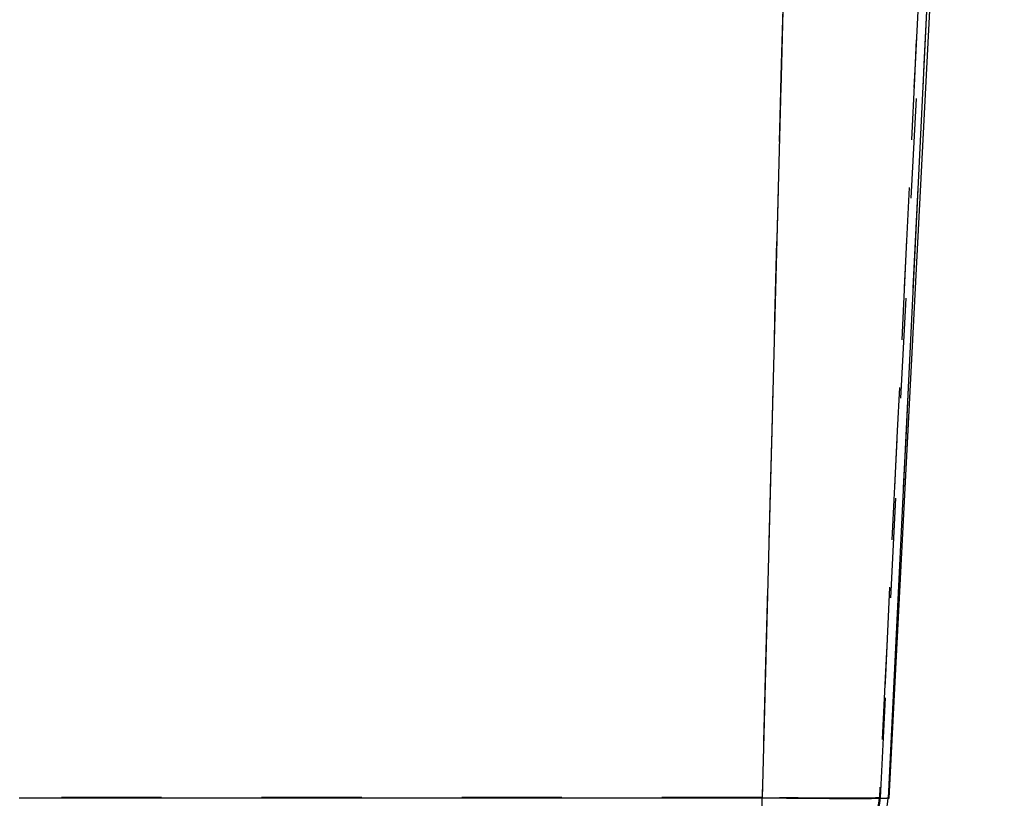
# Model space of a CAD drawing. Units: inches. Extents: x 0 to 17, y 0 to 11.
# Drawn here: x 3.8 to 4.8, y 3.1 to 3.9 of the extents above; entities that cross this region are included whole.
import ezdxf
from ezdxf.enums import TextEntityAlignment as Align

# ---------------------------------------------------------------- set-up
doc = ezdxf.new("R2010")
doc.units = ezdxf.units.IN
doc.header["$LTSCALE"] = 0.935
doc.header["$MEASUREMENT"] = 0
doc.linetypes.add('HIDDEN', pattern=[0.2, 0.1, -0.1])
doc.layers.get('0').update_dxf_attribs({"linetype": 'CONTINUOUS'})
doc.layers.add('DEFAULT_2', color=8, linetype='HIDDEN')
doc.styles.get("Standard").update_dxf_attribs({"font": 'bluprnt.ttf'})
doc.dimstyles.new('DIMSTYLE_1', dxfattribs={"dimtxt": 0.15625, "dimasz": 0.1875, "dimexe": 0.125, "dimexo": 0.0625, "dimgap": 0.078125, "dimtad": 0, "dimtih": 1, "dimtoh": 1, "dimlfac": 8, "dimzin": 4, "dimdsep": 46, "dimtxsty": 'Standard', "dimblk": 'CLOSED', "dimblk1": 'CLOSED', "dimblk2": 'CLOSED', "dimcen": 0.09, "dimadec": 3, "dimazin": 1, "dimtfac": 1, "dimtdec": 3, "dimtofl": 0, "dimtmove": 0, "dimatfit": 3, "dimldrblk": 'CLOSED', "dimfxl": 0, "dimtolj": 1, "dimtzin": 4, "dimarcsym": 0})

# ---------------------------------------------------------------- blocks, each defined once
blk = doc.blocks.new('_CLOSED')
at = {"color": 0, "linetype": 'ByBlock'}
for p, q in [((0, 0), (-1, 0.1667)), ((-1, 0.1667), (-1, -0.1667)), ((-1, -0.1667), (0, 0)), ((-1, 0), (0, 0))]:
    blk.add_line(p, q, dxfattribs=at)
blk = doc.blocks.new('*D4')
at = {"color": 7, "linetype": 'Continuous'}
for p, q in [((3.21115, 4.88526), (2.60103, 4.88526)), ((2.72603, 4.88526), (2.72603, 3.92526)), ((2.72603, 2.65276), (2.72603, 3.37839)), ((4.86605, 2.65276), (2.60103, 2.65276))]:
    blk.add_line(p, q, dxfattribs=at)
at = {"color": 7, "linetype": 'Continuous', "xscale": 0.1875, "yscale": 0.1875, "zscale": 0.1875}
for p, rotation in [((2.72603, 4.88526), 90), ((2.72603, 2.65276), 270)]:
    blk.add_blockref('_CLOSED', p, dxfattribs=dict(at, rotation=rotation))
at = {"color": 7, "linetype": 'Continuous'}
for s, p, p2 in [('17.86', (2.16353, 3.69089), (2.78853, 3.69089)), ('[', (2.16353, 3.45651), (2.28853, 3.45651)), (']', (3.16353, 3.45651), (3.28853, 3.45651)), ('453,644', (2.28853, 3.45651), (3.16353, 3.45651))]:
    blk.add_text(s, height=0.15625, dxfattribs=at).set_placement(p, p2, align=Align.FIT)

msp = doc.modelspace()

# ---------------------------------------------------------------- linework, layer by layer
at = {"color": 9, "linetype": 'Continuous'}
for p, q in [((4.59169, 4.74964), (4.54848, 3.11293)), ((4.7542, 4.74964), (4.67444, 3.11285)), ((4.54848, 3.11293), (3.80634, 3.11293)), ((4.67546, 3.11268), (4.67444, 3.11285))]:
    msp.add_line(p, q, dxfattribs=at)
at = {"color": 7, "linetype": 'Continuous'}
msp.add_line((4.67546, 3.11268), (4.75959, 4.74964), dxfattribs=at)
at = {"color": 9, "linetype": 'Continuous'}
for centre, radius, start, end in [((-11.9904, 3.10971), 16.53888, 359.838433, 0.01116), ((4.61201, 3.11589), 0.0625, 270.7876, 357.21491)]:
    msp.add_arc(centre, radius, start, end, dxfattribs=at)
msp.add_open_spline([(4.67444, 3.11285), (4.67443, 3.11283), (4.67436, 3.1128), (4.67424, 3.11277), (4.67403, 3.11274), (4.67376, 3.11271), (4.67341, 3.11268), (4.67298, 3.11265), (4.67248, 3.11262), (4.67167, 3.11258), (4.67046, 3.11253), (4.6688, 3.11248), (4.66685, 3.11244), (4.66462, 3.1124), (4.66211, 3.11236), (4.65932, 3.11233), (4.65627, 3.11231), (4.6517, 3.11228), (4.64537, 3.11226), (4.6371, 3.11226), (4.62798, 3.11227), (4.6181, 3.11231), (4.60755, 3.11237), (4.59644, 3.11245), (4.58486, 3.11254), (4.56882, 3.11269), (4.55666, 3.11283), (4.54848, 3.11293)], degree=3, knots=[0, 0, 0, 0, 0.000489, 0.001522, 0.003138, 0.005343, 0.00814, 0.011529, 0.015508, 0.020076, 0.030966, 0.044175, 0.059671, 0.077418, 0.097376, 0.119494, 0.143721, 0.170001, 0.228456, 0.294302, 0.366912, 0.445593, 0.529593, 0.618112, 0.710306, 0.805288, 1, 1, 1, 1], dxfattribs=at)
at = {"layer": 'DEFAULT_2', "color": 8, "linetype": 'HIDDEN'}
for p, q in [((4.66672, 3.11313), (4.80074, 5.72073)), ((4.54846, 3.11335), (3.80636, 3.11335)), ((4.54834, 3.06214), (4.54846, 3.11335)), ((4.54834, 3.05339), (4.54848, 3.11293)), ((4.66672, 3.11313), (4.6657, 3.11327)), ((4.6657, 3.11327), (4.66672, 3.11313)), ((4.67444, 3.11285), (4.67546, 3.11268))]:
    msp.add_line(p, q, dxfattribs=at)
for centre, start, end in [((4.61201, 3.11589), 270.00045, 357.21496), ((4.61304, 3.11589), 270, 357.05786)]:
    msp.add_arc(centre, 0.05375, start, end, dxfattribs=at)
for points, knots in [([(4.6175, 5.72065), (4.61168, 5.50338), (4.58845, 4.63428), (4.56547, 3.76518), (4.54846, 3.11335)], [0, 0, 0, 0, 0.249999, 1, 1, 1, 1]), ([(4.61762, 5.72023), (4.6118, 5.50296), (4.58854, 4.63387), (4.56553, 3.76477), (4.54848, 3.11293)], [0, 0, 0, 0, 0.249999, 1, 1, 1, 1]), ([(4.79298, 5.72069), (4.78233, 5.50341), (4.73975, 4.63428), (4.69735, 3.76514), (4.6657, 3.11327)], [0, 0, 0, 0, 0.249999, 1, 1, 1, 1]), ([(4.80172, 5.72026), (4.79106, 5.50298), (4.74849, 4.63385), (4.70609, 3.76471), (4.67444, 3.11285)], [0, 0, 0, 0, 0.249999, 1, 1, 1, 1]), ([(4.6161, 5.66842), (4.6104, 5.4555), (4.58765, 4.60381), (4.56513, 3.75212), (4.54846, 3.11335)], [0, 0, 0, 0, 0.249999, 1, 1, 1, 1]), ([(4.79042, 5.6684), (4.77998, 5.45547), (4.73826, 4.60377), (4.69672, 3.75206), (4.6657, 3.11327)], [0, 0, 0, 0, 0.249999, 1, 1, 1, 1]), ([(4.6657, 3.11327), (4.66569, 3.11326), (4.66562, 3.11323), (4.66551, 3.11321), (4.66532, 3.11318), (4.66507, 3.11315), (4.66474, 3.11313), (4.66434, 3.1131), (4.66388, 3.11307), (4.66312, 3.11304), (4.662, 3.113), (4.66045, 3.11296), (4.65864, 3.11292), (4.65656, 3.11289), (4.65422, 3.11286), (4.65163, 3.11283), (4.64879, 3.11281), (4.64453, 3.11279), (4.63865, 3.11277), (4.63095, 3.11277), (4.62246, 3.11278), (4.61326, 3.11281), (4.60345, 3.11286), (4.5931, 3.11293), (4.58232, 3.11301), (4.5674, 3.11314), (4.55607, 3.11326), (4.54846, 3.11335)], [0, 0, 0, 0, 0.000476, 0.001503, 0.003114, 0.005316, 0.008111, 0.011497, 0.015475, 0.020042, 0.03093, 0.044137, 0.059633, 0.07738, 0.097336, 0.119455, 0.143683, 0.169962, 0.228419, 0.294269, 0.366882, 0.445566, 0.529571, 0.618095, 0.710292, 0.805277, 1, 1, 1, 1])]:
    msp.add_open_spline(points, degree=3, knots=knots, dxfattribs=at)

# ---------------------------------------------------------------- dimensions: what is measured, and where the dimension line sits
at = {"color": 7, "linetype": 'Continuous'}
dim = msp.add_linear_dim(base=(2.72603, 4.88526), p1=(4.92855, 2.65276), p2=(3.27365, 4.88526), angle=90, text='<>\\P[]', dimstyle='DIMSTYLE_1', dxfattribs=at)
dim.commit()
dim.dimension.update_dxf_attribs({"geometry": '*D4', "text_midpoint": (2.72603, 3.65182), "dimtype": 160})

doc.saveas('drawing.dxf')
